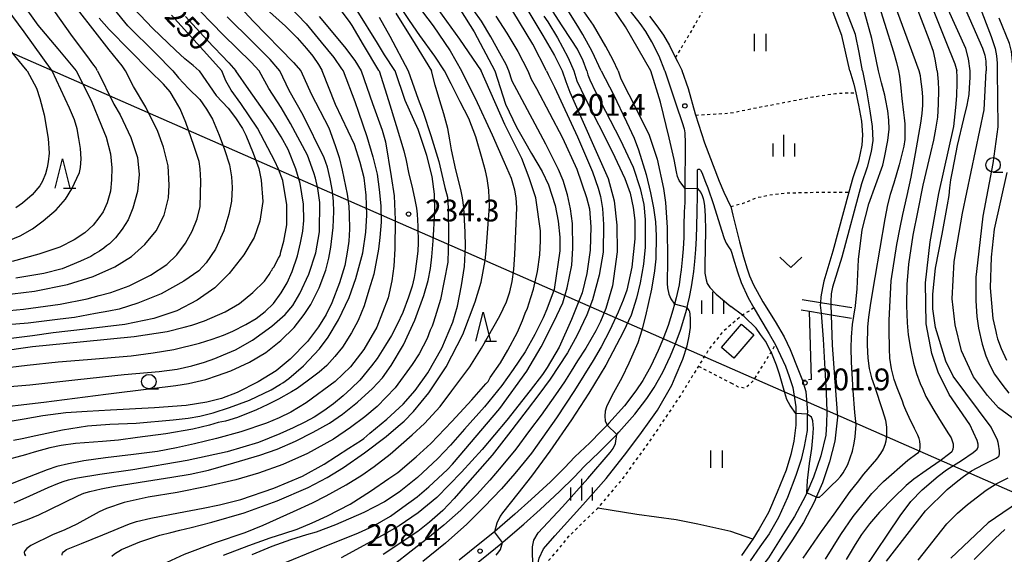
# Model space of a CAD drawing. Extents: x -16000 to -14000, y 81000 to 82500.
# Drawn here: x -14343 to -14174, y 81290 to 81382 of the extents above; entities that cross this region are included whole.
import ezdxf
from ezdxf.enums import TextEntityAlignment as Align

# ---------------------------------------------------------------- set-up
doc = ezdxf.new("R2010")
doc.units = 0
doc.linetypes.add('630100', pattern=[1, 0.5, -0.5])
for name, color, linetype in [('2101000', 7, 'Continuous'), ('3001000', 4, 'Continuous'), ('4265000', 1, '426500'), ('5101000', 4, 'Continuous'), ('5227110', 4, 'Continuous'), ('5227120', 4, 'Continuous'), ('6110000', 1, '611000'), ('6301000', 3, '630100'), ('6302000', 3, 'Continuous'), ('6311000', 3, 'Continuous'), ('6313000', 3, 'Continuous'), ('6331000', 3, 'Continuous'), ('6332000', 3, 'Continuous'), ('6334000', 3, 'Continuous'), ('7101000', 2, 'Continuous'), ('7102000', 6, 'Continuous'), ('7102001', 8, 'Continuous'), ('7312000', 1, 'Continuous')]:
    doc.layers.add(name, color=color, linetype=linetype)
doc.styles.add('PlotAnnotation', font='MS Gothic.ttf')
doc.linetypes.add('426500', pattern='A,5,[7,dmdr.shx,S=0.05,R=0,X=0,Y=0],5', length=10)
doc.linetypes.add('611000', pattern='A,1,[3,dmdr.shx,S=0.2,R=0,X=0,Y=0],1', length=2)

# ---------------------------------------------------------------- blocks, each defined once
blk = doc.blocks.new('631100')
at = {"layer": '6311000'}
for points in [[(-0.4, 0.6), (-0.4, -0.6)], [(0.4, 0.6), (0.4, -0.6)]]:
    blk.add_lwpolyline(points, dxfattribs=at)
blk = doc.blocks.new('631300')
at = {"layer": '6313000'}
blk.add_lwpolyline([(0.75, 0.35), (0, -0.35), (-0.75, 0.35)], dxfattribs=at)
blk = doc.blocks.new('633100')
at = {"layer": '6331000'}
blk.add_lwpolyline([(0, -0.5), (0.67, -0.5)], dxfattribs=at)
blk.add_circle((0, 0), 0.5, dxfattribs=at)
blk = doc.blocks.new('633200')
at = {"layer": '6332000'}
for points in [[(-0.5, -1), (0, 1), (0.5, -1)], [(0.08, -1), (0.92, -1)]]:
    blk.add_lwpolyline(points, dxfattribs=at)
blk = doc.blocks.new('633400')
at = {"layer": '6334000'}
for points in [[(0, -0.75), (0, 0.75)], [(-0.75, -0.75), (-0.75, 0.15)], [(0.75, -0.75), (0.75, 0.15)]]:
    blk.add_lwpolyline(points, dxfattribs=at)
blk = doc.blocks.new('731200')
at = {"layer": '7312000'}
blk.add_circle((0, 0), 0.15, dxfattribs=at)

msp = doc.modelspace()

# ---------------------------------------------------------------- linework, layer by layer
at = {"layer": '2101000', "flags": 128}
for points in [[(-14232.03, 81373.01), (-14232.03, 81373.03), (-14232.99, 81375.58), (-14234.23, 81378.05), (-14235.26, 81379.79), (-14236.24, 81381.19), (-14247.35, 81395.4)], [(-14234.67, 81382.43), (-14233.36, 81380.77), (-14232.25, 81379.15), (-14231.21, 81377.4), (-14230.16, 81375.29), (-14229.77, 81374.52), (-14229, 81373.01)], [(-14232.03, 81373.01), (-14230.03, 81367.18), (-14229, 81364.11), (-14228.67, 81363.03), (-14228.55, 81362.35), (-14228.52, 81360.57), (-14228.51, 81357.79), (-14228.56, 81355.42), (-14228.56, 81353.16), (-14228.56, 81352.84), (-14228.58, 81350.34), (-14228.67, 81348.76), (-14228.71, 81346.38), (-14228.76, 81344.3), (-14228.84, 81342.38), (-14229.03, 81340.45), (-14229.22, 81338.78), (-14229.39, 81337.63), (-14229.56, 81336.2), (-14230.03, 81333.93), (-14230.33, 81332.82), (-14230.61, 81331.8), (-14231.46, 81329.14), (-14232.37, 81326.76), (-14233.15, 81324.86), (-14234.4, 81322.17), (-14235.8, 81319.69), (-14237, 81317.93), (-14238.92, 81315.35), (-14241.62, 81312.34), (-14241.93, 81312.02), (-14242.96, 81310.95), (-14244.91, 81308.98), (-14247.48, 81306.55), (-14249.27, 81304.63), (-14251.7, 81302.25), (-14255.02, 81299.19), (-14257.81, 81296.66), (-14261.27, 81293.7), (-14261.33, 81293.65), (-14263.82, 81291.64), (-14267.37, 81288.75)], [(-14220.66, 81349.68), (-14221.8, 81352.09), (-14222.6, 81353.98), (-14225.12, 81360.56), (-14226.69, 81365.41), (-14226.75, 81365.58), (-14227.95, 81369.94), (-14229, 81373.01)], [(-14265.89, 81286.99), (-14262.37, 81289.85), (-14259.95, 81291.8), (-14259.8, 81291.93), (-14256.29, 81294.94), (-14253.47, 81297.5), (-14250.12, 81300.58), (-14247.62, 81303.02), (-14245.84, 81304.93), (-14243.3, 81307.33), (-14241.31, 81309.35), (-14240.28, 81310.42), (-14239.93, 81310.77), (-14237.14, 81313.9), (-14235.12, 81316.6), (-14233.85, 81318.47), (-14232.35, 81321.12), (-14231.04, 81323.94), (-14230.23, 81325.92), (-14229.29, 81328.38), (-14228.39, 81331.41), (-14228.18, 81332.27), (-14228.04, 81332.84), (-14227.77, 81334.06), (-14227.39, 81335.84), (-14227.21, 81337.34), (-14227.04, 81338.48), (-14226.84, 81340.21), (-14226.65, 81342.23), (-14226.56, 81344.23), (-14226.51, 81346.33), (-14226.47, 81348.68), (-14226.37, 81351.66), (-14226.38, 81352.78), (-14226.39, 81355.64), (-14226.38, 81355.95), (-14226.33, 81356.08), (-14226.21, 81356.12), (-14226.06, 81356.09), (-14225.88, 81355.93), (-14225.66, 81355.51), (-14225.01, 81353.84), (-14224.63, 81352.88), (-14223.64, 81349.99), (-14222.26, 81345.56), (-14221.79, 81344.13), (-14221.45, 81343.35), (-14220.93, 81342.52), (-14220.66, 81342.16)], [(-14220.66, 81349.68), (-14220.33, 81348.18), (-14219.16, 81343.55), (-14218.45, 81340.98), (-14217.83, 81338.93), (-14217.44, 81337.7), (-14216.76, 81336.17), (-14215.15, 81333.25), (-14213, 81329.87), (-14211.48, 81327.22), (-14210.46, 81325.03), (-14209.03, 81321.41), (-14208.3, 81319.69), (-14207.76, 81317.82), (-14207.48, 81314.22), (-14207.49, 81313.87), (-14207.53, 81311.06), (-14208.03, 81308.33), (-14208.54, 81306.07), (-14209.44, 81303.31), (-14210.89, 81299.56), (-14212.46, 81296.07), (-14214.05, 81293.28), (-14215.65, 81291.02), (-14217.33, 81288.66)], [(-14220.66, 81342.16), (-14220.49, 81341.64), (-14220.24, 81340.83), (-14219.5, 81338.42), (-14218.85, 81336.6), (-14217.66, 81333.94), (-14216.68, 81332.21), (-14215.67, 81330.44), (-14214.07, 81327.73), (-14212.95, 81325.85), (-14211.25, 81322.17), (-14210.62, 81320.4), (-14209.99, 81318.5), (-14209.45, 81315.13), (-14209.44, 81313.99), (-14209.44, 81312), (-14209.82, 81309.23), (-14210.34, 81306.97), (-14211.12, 81304.24), (-14212.68, 81300.45), (-14214.16, 81296.94), (-14215.75, 81294.15), (-14216.89, 81292.37), (-14217.27, 81291.79), (-14218.8, 81289.57)]]:
    msp.add_lwpolyline(points, dxfattribs=at)
at = {"layer": '3001000', "flags": 128}
msp.add_lwpolyline([(-14218.84, 81329.38), (-14216.71, 81327.57), (-14220.12, 81323.56), (-14222.25, 81325.37), (-14218.84, 81329.38)], close=True, dxfattribs=at)
at = {"layer": '4265000', "flags": 128}
msp.add_lwpolyline([(-15126.83, 82500), (-15064.89, 82255.95), (-14794.84, 81894.39), (-14587.03, 81622.05), (-14422.21, 81410.37), (-14000, 81224.9)], dxfattribs=at)
at = {"layer": '5101000', "flags": 128}
for points in [[(-14198, 81373.01), (-14198.56, 81376.17), (-14199.18, 81379.3), (-14201.5, 81385.28), (-14202.68, 81388.34), (-14208.84, 81402.84), (-14212.22, 81410.25), (-14215.63, 81416.6), (-14217.84, 81420.55), (-14220.66, 81425.54)], [(-14200.19, 81373.01), (-14200.87, 81376.05), (-14201.55, 81379.13), (-14203.57, 81384.48), (-14204.71, 81387.52), (-14210.84, 81401.95), (-14213.57, 81407.94), (-14214.17, 81409.25), (-14217.83, 81415.58), (-14220.08, 81419.23), (-14220.66, 81420.17)], [(-14200.19, 81373.01), (-14199.51, 81370.72), (-14199.16, 81369.25), (-14198.67, 81367.14), (-14198.19, 81364.34), (-14197.98, 81361.99), (-14198.13, 81360.22), (-14198.69, 81357.48), (-14199.66, 81354.61), (-14200.32, 81352.15), (-14203.08, 81341.97), (-14204.64, 81336.78), (-14204.9, 81335.64), (-14205.19, 81334.1), (-14205.23, 81333.09)], [(-14198, 81373.01), (-14197.31, 81369.58), (-14196.73, 81366.14), (-14196.31, 81363.46), (-14196.23, 81361.02), (-14196.48, 81359.14), (-14197.17, 81356.45), (-14198.14, 81353.59), (-14201.56, 81340.94), (-14203.13, 81335.76), (-14203.38, 81334.62), (-14203.46, 81333.25), (-14203.45, 81332.8)], [(-14205.23, 81333.09), (-14205.25, 81332.68), (-14205.13, 81331.31)], [(-14205.13, 81331.31), (-14204.74, 81326.82), (-14204.24, 81317.49), (-14204.11, 81314.39), (-14204.16, 81312.21), (-14204.28, 81310.29), (-14205.17, 81306.72), (-14206.41, 81303.07), (-14207.57, 81300.37), (-14207.79, 81299.85), (-14209.69, 81296.25), (-14211.56, 81293.26), (-14214.17, 81289.16), (-14215.83, 81287), (-14216.49, 81286.32), (-14217.1, 81285.62), (-14217.67, 81284.91), (-14218.16, 81284.08), (-14220.24, 81278.81), (-14220.66, 81277.77)], [(-14203.45, 81332.8), (-14203.39, 81331.02)], [(-14203.39, 81331.02), (-14203.22, 81325.8), (-14202.53, 81316.44), (-14202.32, 81313.36), (-14202.55, 81311.31), (-14202.76, 81309.27), (-14203.65, 81305.7), (-14204.89, 81302.05), (-14205.95, 81299.58), (-14206.27, 81298.83), (-14208.17, 81295.22), (-14210.04, 81292.24), (-14212.74, 81288.21), (-14214.31, 81285.98), (-14214.97, 81285.3), (-14215.71, 81284.66), (-14216.22, 81283.99), (-14216.7, 81283.16), (-14218.79, 81277.9), (-14219.53, 81276.06), (-14220.66, 81274.32)]]:
    msp.add_lwpolyline(points, dxfattribs=at)
at = {"layer": '5227110', "flags": 128}
msp.add_lwpolyline([(-14208.53, 81331.88), (-14207.11, 81331.64), (-14205.13, 81331.31), (-14203.39, 81331.02), (-14199.89, 81330.44)], dxfattribs=at)
at = {"layer": '5227120', "flags": 128}
msp.add_lwpolyline([(-14199.81, 81332.21), (-14203.45, 81332.8), (-14205.23, 81333.09), (-14208.35, 81333.59)], dxfattribs=at)
at = {"layer": '6110000', "flags": 128}
msp.add_lwpolyline([(-14206.79, 81319.88), (-14207.11, 81331.64)], dxfattribs=at)
at = {"layer": '6301000', "flags": 128}
for points in [[(-14230.16, 81375.29), (-14227.43, 81379.89), (-14220.66, 81391.85)], [(-14220.66, 81365.77), (-14216.76, 81366.58), (-14211.12, 81367.66), (-14206.56, 81368.54), (-14202.63, 81369.15), (-14200.81, 81369.23), (-14199.16, 81369.25)], [(-14226.69, 81365.41), (-14220.66, 81365.77)], [(-14220.66, 81349.68), (-14218.62, 81350.21), (-14216.08, 81351.21), (-14214.1, 81351.63), (-14210.87, 81352.01), (-14206.12, 81352.12), (-14201.9, 81352.12), (-14200.32, 81352.15)], [(-14216.68, 81332.21), (-14218.62, 81330.92), (-14218.89, 81330.74), (-14220.66, 81329.29)], [(-14220.66, 81329.29), (-14222.18, 81327.92), (-14224.4, 81325.13), (-14226.21, 81322.18), (-14229.3, 81317.15), (-14234.3, 81309.74), (-14239.28, 81302.79), (-14243.56, 81297.72), (-14246.29, 81295.06), (-14248.67, 81292.68), (-14253.37, 81287.03)], [(-14220.66, 81319.27), (-14219.41, 81318.62), (-14218.14, 81318.43), (-14216.66, 81319.79), (-14213.71, 81324.61), (-14212.95, 81325.85)], [(-14226.21, 81322.18), (-14220.66, 81319.27)], [(-14206.79, 81319.88), (-14208.3, 81319.69)]]:
    msp.add_lwpolyline(points, dxfattribs=at)
at = {"layer": '6302000', "flags": 128}
for points in [[(-14220.66, 81293.69), (-14226.34, 81294.95), (-14230.08, 81295.67), (-14236.82, 81296.64), (-14243.56, 81297.72)], [(-14216.89, 81292.37), (-14220.66, 81293.69)]]:
    msp.add_lwpolyline(points, dxfattribs=at)
at = {"layer": '7101000', "flags": 128}
for points in [[(-14220.66, 81464.51), (-14218.36, 81461.79), (-14216.03, 81458.24), (-14214.54, 81454.89), (-14210.16, 81443.13), (-14205.67, 81433.02), (-14194.58, 81409.72), (-14191.22, 81402.7), (-14190.49, 81400.36), (-14188.93, 81393.11), (-14186.66, 81385.62), (-14183.64, 81378.06), (-14182.08, 81374.25), (-14181.79, 81373.01)], [(-14329.65, 81373.01), (-14329.97, 81373.64), (-14330.26, 81374.03), (-14331.47, 81375.7), (-14333.92, 81378.92), (-14337.12, 81383.47)], [(-14308.22, 81373.01), (-14311.41, 81376.55), (-14316.88, 81382.64)], [(-14300.52, 81383.67), (-14297.27, 81380.71), (-14295.28, 81378.71), (-14293.64, 81376.9), (-14292.59, 81375.54), (-14291.59, 81374.11), (-14291.02, 81373.16), (-14290.94, 81373.01)], [(-14281.14, 81382.28), (-14279.35, 81379.01), (-14276.17, 81373.01)], [(-14267.18, 81383.48), (-14264.79, 81379.73), (-14261.25, 81373.01)], [(-14252.82, 81382.47), (-14252.14, 81381.47), (-14250.49, 81378.72), (-14249.59, 81377.12), (-14248.62, 81375.29), (-14247.66, 81373.01)], [(-14346.84, 81324.67), (-14340.83, 81325.54), (-14332.04, 81326.42), (-14323.34, 81327.26), (-14317.65, 81328.15), (-14314.71, 81328.86), (-14313.38, 81329.2), (-14311.24, 81329.99), (-14307.68, 81331.55), (-14305.19, 81332.96), (-14302.87, 81334.87), (-14300.91, 81336.83), (-14300.08, 81337.94), (-14299.87, 81338.38), (-14299.73, 81338.56), (-14299.6, 81338.73), (-14299.5, 81338.96), (-14299.22, 81339.28), (-14298.86, 81340), (-14298.5, 81340.77), (-14298.22, 81341.23), (-14298.06, 81341.88), (-14297.58, 81343.68), (-14297.06, 81346.51), (-14297.06, 81349.93), (-14297.73, 81354.15), (-14298.47, 81356.08), (-14299.1, 81357.49), (-14302.12, 81363.13), (-14304.97, 81367.38), (-14306.64, 81369.73), (-14307.52, 81371.32), (-14308.22, 81373.01)], [(-14344.07, 81309.42), (-14342.6, 81309.68), (-14340.22, 81310.21), (-14335.63, 81311.21), (-14331.34, 81311.9), (-14327.51, 81312.15), (-14322.95, 81312.34), (-14316.63, 81312.91), (-14314.04, 81313.21), (-14312.02, 81313.56), (-14309.7, 81314.14), (-14306.92, 81315.04), (-14303.49, 81316.29), (-14299.75, 81318.09), (-14298.14, 81319.05), (-14297.76, 81319.3), (-14296.71, 81320.01), (-14294.16, 81322.23), (-14291.41, 81325.17), (-14289.96, 81327.18), (-14288.18, 81330.14), (-14286.32, 81333.98), (-14285.15, 81337.26), (-14283.99, 81341.69), (-14283.46, 81345.27), (-14283.31, 81348.2), (-14283.38, 81351.63), (-14283.74, 81354.63), (-14284.41, 81357.26), (-14285.39, 81360.33), (-14288.68, 81367.25), (-14290.94, 81373.01)], [(-14329.65, 81373.01), (-14326.79, 81367.29), (-14325.74, 81365.45), (-14323.87, 81361.53), (-14322.77, 81358.1), (-14322.45, 81355.18), (-14322.76, 81352.22), (-14323.52, 81349.36), (-14324.37, 81347.35), (-14325.36, 81345.74), (-14326.52, 81344.27), (-14327.58, 81343.22), (-14328.09, 81342.87), (-14328.56, 81342.51), (-14329.29, 81341.97), (-14330.08, 81341.5), (-14330.79, 81341.05), (-14332.53, 81340.27), (-14334.31, 81339.5), (-14335.71, 81338.93), (-14338.88, 81338.12), (-14343.7, 81337.31)], [(-14276.17, 81373.01), (-14274.43, 81368.15), (-14273.59, 81365.94), (-14272.26, 81361.87), (-14270.91, 81357.43), (-14269.85, 81352.95), (-14269.41, 81351.25), (-14269.26, 81349.35), (-14269.21, 81344.46), (-14269.36, 81340.05), (-14270.6, 81333.66), (-14271.54, 81330.67), (-14271.84, 81329.55), (-14272.05, 81329.05), (-14272.36, 81328.37), (-14272.92, 81326.95), (-14274.3, 81324.28), (-14275.49, 81322.43), (-14278.39, 81318.44), (-14281.49, 81315.2), (-14283.62, 81313.41), (-14286.08, 81311.57), (-14289.03, 81309.6), (-14293.47, 81307.14), (-14297.76, 81305.2), (-14301.94, 81303.75), (-14305.85, 81302.58), (-14310.79, 81301.42), (-14315.94, 81300.42), (-14320.92, 81299.59), (-14325.06, 81298.7), (-14328.08, 81297.67), (-14329.34, 81297.08), (-14333.19, 81294.97), (-14335.27, 81293.97), (-14337.39, 81293.11), (-14341.1, 81291.27), (-14341.79, 81290.73), (-14342.13, 81290.34), (-14342.22, 81290.08), (-14342.18, 81289.76), (-14342.01, 81289.47)], [(-14261.25, 81373.01), (-14259.42, 81367.3), (-14257.51, 81363.35), (-14256.16, 81360.89), (-14254.95, 81358.8), (-14253.09, 81355.67), (-14252.02, 81353.41), (-14250.86, 81349.86), (-14250.34, 81347.11), (-14250.06, 81344.36), (-14250.07, 81342.02), (-14251.07, 81335.34), (-14252.32, 81331.99), (-14252.96, 81330.5), (-14254.36, 81327.59), (-14256.06, 81324.64), (-14258.09, 81321.58), (-14260.08, 81318.81), (-14263.06, 81315.17), (-14266.48, 81311.3), (-14268.86, 81308.56), (-14271.05, 81306.24), (-14274.58, 81302.99), (-14277.71, 81300.46), (-14280.24, 81298.78), (-14283.82, 81296.97), (-14288.66, 81294.83), (-14291.98, 81293.58), (-14293.64, 81293.13), (-14296.43, 81292.25), (-14299.63, 81291.08), (-14303.08, 81289.67)], [(-14247.66, 81373.01), (-14247.12, 81371.3), (-14245.72, 81368.34), (-14241.09, 81359.12), (-14238.89, 81354.51), (-14237.99, 81351.98), (-14237.44, 81349.49), (-14237.16, 81347.27), (-14237.16, 81344.09), (-14237.69, 81339.19), (-14238.57, 81335.27), (-14239.2, 81333.51), (-14240.02, 81331.48), (-14241.48, 81328.35), (-14242.95, 81325.52), (-14244.31, 81323.14), (-14247.57, 81317.97), (-14250.62, 81313.26), (-14253.95, 81308.53), (-14254.96, 81307.15), (-14256.22, 81305.62), (-14257.84, 81303.7), (-14260.11, 81301.01), (-14263.1, 81297.91), (-14266.06, 81294.93), (-14269.77, 81291.69), (-14273.65, 81288.5)], [(-14197.78, 81287.09), (-14191.54, 81296.37), (-14189.69, 81298.87), (-14187.75, 81300.85), (-14184.96, 81303.23), (-14183.54, 81304.32), (-14180.97, 81305.94), (-14178.93, 81307.29), (-14178.26, 81307.88), (-14178.07, 81308.26), (-14178.07, 81308.72), (-14178.24, 81309.37), (-14179.55, 81312.13), (-14183.06, 81317.26), (-14184.97, 81321.11), (-14186.08, 81324.32), (-14187.03, 81329.45), (-14187.17, 81336.5), (-14186.36, 81343.55), (-14184.85, 81351.93), (-14182.3, 81363.45), (-14181.91, 81366.74), (-14181.74, 81368.75), (-14181.69, 81371), (-14181.72, 81372.02), (-14181.79, 81373.01)]]:
    msp.add_lwpolyline(points, dxfattribs=at)
at = {"layer": '7102000', "flags": 128}
for points in [[(-14220.66, 81477.42), (-14214.8, 81472.31), (-14211.53, 81468.76), (-14210.28, 81466.63), (-14207.45, 81460.44), (-14203.6, 81453.71), (-14200.76, 81448.28), (-14198.54, 81441.73), (-14195.67, 81433.3), (-14192.5, 81425.41), (-14190.12, 81419.63), (-14187.23, 81414.24), (-14185.46, 81410.57), (-14183.92, 81406.35), (-14183.07, 81402.47), (-14181.97, 81396.31), (-14180.21, 81390.36), (-14175.84, 81378.93), (-14175.17, 81376.89), (-14174.92, 81375.62), (-14174.84, 81374.35), (-14174.82, 81373.01)], [(-14220.66, 81471.65), (-14219.5, 81470.69), (-14217.08, 81467.84), (-14215.02, 81464.75), (-14210.72, 81457.03), (-14206.03, 81447.71), (-14199.16, 81432.41), (-14196.67, 81426.45), (-14193.83, 81419.89), (-14191.41, 81415.21), (-14187.7, 81407.31), (-14186.61, 81404.26), (-14183.95, 81392.88), (-14182.57, 81388.9), (-14177.32, 81376.93), (-14176.93, 81375.71), (-14176.79, 81374.7), (-14176.72, 81373.01)], [(-14179.48, 81373.01), (-14179.77, 81375.08), (-14180.24, 81376.9), (-14183.25, 81383.61), (-14185.23, 81389.2), (-14187.6, 81397.88), (-14188.23, 81401.03), (-14189.59, 81404.74), (-14198.79, 81424.2), (-14205.52, 81439.18), (-14213.2, 81456.81), (-14215.85, 81461.85), (-14218.62, 81466.08), (-14220.66, 81468.47)], [(-14185.17, 81373.01), (-14185.49, 81375.06), (-14185.78, 81376.34), (-14186.51, 81378.45), (-14189.14, 81385.37), (-14191.31, 81393.37), (-14192.09, 81397.76), (-14192.7, 81400.69), (-14193.61, 81402.8), (-14196.62, 81408.54), (-14197.12, 81409.68), (-14207.19, 81428.82), (-14211.75, 81438.41), (-14217.22, 81451.29), (-14218.63, 81454.37), (-14220.66, 81457.17)], [(-14188.24, 81373.01), (-14189.89, 81377.55), (-14192.72, 81385.23), (-14195.33, 81394.66), (-14196.49, 81400.08), (-14198.51, 81405.52), (-14207.79, 81422.78), (-14212.81, 81433.47), (-14219.82, 81449.88), (-14220.59, 81451.5), (-14220.66, 81451.63)], [(-14220.66, 81443.14), (-14217.25, 81435.83), (-14210.57, 81421.26), (-14205.75, 81411.68), (-14200.96, 81403.07), (-14199.66, 81399.87), (-14197.33, 81391.16), (-14192.67, 81376.31), (-14192.15, 81374.46), (-14191.78, 81373.01)], [(-14195.25, 81373.01), (-14196.38, 81378.61), (-14198.79, 81387.37), (-14201.7, 81396.25), (-14203.65, 81401.93), (-14206.18, 81407.81), (-14215.98, 81427.89), (-14219.53, 81435.78), (-14220.08, 81436.6), (-14220.66, 81437.56)], [(-14311.51, 81390.99), (-14302.84, 81381.61), (-14295.92, 81374.49), (-14294.63, 81373.01)], [(-14299.78, 81387.52), (-14293.73, 81381.11), (-14291.13, 81377.96), (-14288.97, 81375.33), (-14287.62, 81373.4), (-14287.35, 81373.01)], [(-14316.64, 81373.01), (-14319.65, 81376.1), (-14324.41, 81380.77), (-14328.47, 81385.82)], [(-14342.95, 81385.16), (-14339.88, 81380.9), (-14336.46, 81376.83), (-14333.28, 81373.01)], [(-14324.8, 81373.01), (-14325.04, 81373.38), (-14325.41, 81373.87), (-14327.61, 81376.67), (-14330.82, 81380.81), (-14333.69, 81384.46)], [(-14312.16, 81373.01), (-14313.15, 81373.97), (-14314.58, 81375.11), (-14316.2, 81376.57), (-14320.1, 81380.32), (-14323.41, 81383.8)], [(-14313.89, 81385.37), (-14308.03, 81379.21), (-14303.19, 81374.55), (-14301.8, 81373.01)], [(-14269.89, 81373.01), (-14271.59, 81375.54), (-14274.18, 81379.09), (-14275.93, 81381.69), (-14277.87, 81384.65)], [(-14274.62, 81384.39), (-14271.89, 81380.76), (-14268.95, 81376.5), (-14267.01, 81373.01)], [(-14256.12, 81384.28), (-14253.01, 81379.09), (-14250.98, 81375.65), (-14249.67, 81373.01)], [(-14245.41, 81373.01), (-14246.05, 81374.73), (-14247.05, 81376.76), (-14248.11, 81378.43), (-14249.66, 81380.78), (-14252.38, 81384.96)], [(-14234.42, 81373.01), (-14238.78, 81380.64), (-14240.96, 81383.82)], [(-14341.74, 81373.01), (-14346.54, 81378.86), (-14349.72, 81383.2)], [(-14337.44, 81373.01), (-14342.27, 81379.74), (-14345.16, 81383.71)], [(-14329.36, 81382.13), (-14327.61, 81380.15), (-14320.65, 81373.01)], [(-14314.48, 81382.4), (-14310.74, 81378.31), (-14307.01, 81374.43), (-14305.8, 81373.01)], [(-14298.25, 81373.01), (-14299.91, 81374.98), (-14302.97, 81378.01), (-14307.29, 81382.36)], [(-14291.47, 81382.38), (-14287.14, 81377.16), (-14285.34, 81374.81), (-14284.23, 81373.01)], [(-14281.14, 81373.01), (-14281.2, 81373.1), (-14283.83, 81377.49), (-14285.82, 81380.84), (-14286.24, 81381.51), (-14287.55, 81383.21)], [(-14278.42, 81373.01), (-14278.47, 81373.07), (-14280.25, 81375.76), (-14281.45, 81377.78), (-14284.97, 81383.43)], [(-14278.27, 81382.94), (-14274.97, 81377.63), (-14272.14, 81373.01)], [(-14271.04, 81383.67), (-14267.34, 81378.48), (-14263.63, 81373.01)], [(-14258.86, 81373.01), (-14259.29, 81374.11), (-14260.38, 81376.06), (-14261.94, 81378.91), (-14263.57, 81381.58), (-14264.85, 81383.45)], [(-14261.09, 81382.43), (-14259.17, 81379.53), (-14257.29, 81376.37), (-14255.57, 81373.01)], [(-14252.38, 81373.01), (-14254.72, 81377.62), (-14258.16, 81383.33)], [(-14242.97, 81373.01), (-14244.52, 81376.34), (-14246.11, 81379.27), (-14246.78, 81380.42), (-14248.68, 81383.49)], [(-14240.04, 81373.01), (-14240.87, 81374.86), (-14242.14, 81377.23), (-14244.3, 81380.87), (-14245.86, 81383.22)], [(-14171.99, 81373.01), (-14172.38, 81376.39), (-14172.7, 81377.74), (-14174.5, 81382.09)], [(-14351.32, 81321.17), (-14341.73, 81322.36), (-14336.42, 81322.91), (-14331.33, 81323.31), (-14323.83, 81323.93), (-14320.03, 81324.45), (-14316.48, 81325.06), (-14312.06, 81326.14), (-14309.87, 81326.79), (-14307.96, 81327.51), (-14306.33, 81328.2), (-14304.09, 81329.34), (-14302.32, 81330.39), (-14300.76, 81331.59), (-14299.37, 81332.96), (-14298.02, 81334.81), (-14296.99, 81336.51), (-14296.13, 81338.48), (-14295.21, 81341.14), (-14294.67, 81343.4), (-14294.29, 81345.44), (-14294.15, 81347.28), (-14294.16, 81350.09), (-14294.75, 81353.65), (-14295.51, 81356.15), (-14296.83, 81359.5), (-14298.01, 81361.68), (-14299.48, 81363.98), (-14303.61, 81369.83), (-14305.8, 81373.01)], [(-14348.72, 81314.83), (-14338.87, 81315.95), (-14328.18, 81317.32), (-14320.32, 81318.34), (-14316.14, 81318.86), (-14313.98, 81319.18), (-14310.98, 81319.89), (-14308.97, 81320.54), (-14306.66, 81321.38), (-14303.45, 81322.84), (-14300.67, 81324.54), (-14298.1, 81326.56), (-14295.79, 81328.84), (-14294.07, 81331.06), (-14292.92, 81332.8), (-14291.48, 81335.68), (-14290.33, 81338.69), (-14289.8, 81340.79), (-14289.46, 81342.65), (-14289.07, 81346.06), (-14288.98, 81348.8), (-14289.03, 81350.53), (-14289.2, 81352.33), (-14289.57, 81354.44), (-14290.05, 81356.44), (-14290.62, 81358.05), (-14294.22, 81365.39), (-14296.63, 81369.65), (-14298.25, 81373.01)], [(-14348.27, 81318.37), (-14341.27, 81318.95), (-14333.01, 81319.85), (-14325.05, 81320.71), (-14319.04, 81321.27), (-14315.94, 81321.64), (-14313.37, 81322.24), (-14311.19, 81322.86), (-14309.46, 81323.49), (-14307.96, 81324.11), (-14305.9, 81324.96), (-14302.94, 81326.65), (-14299.64, 81329.06), (-14297.33, 81331.08), (-14296.04, 81332.61), (-14294.79, 81334.67), (-14293.24, 81337.99), (-14292.04, 81341.68), (-14291.42, 81345.29), (-14291.39, 81350.38), (-14291.71, 81352.74), (-14292.12, 81354.57), (-14292.4, 81355.46), (-14293.52, 81358.53), (-14296.41, 81363.97), (-14298.01, 81366.74), (-14300.16, 81369.99), (-14301.8, 81373.01)], [(-14348.07, 81334.19), (-14340.45, 81335.08), (-14334.77, 81336.21), (-14330.39, 81337.6), (-14326.67, 81339.27), (-14323.8, 81341.08), (-14321.47, 81343.11), (-14319.54, 81345.46), (-14318.14, 81348.17), (-14317.41, 81351.17), (-14317.29, 81353.36), (-14317.49, 81356.66), (-14318.26, 81359.91), (-14319.23, 81362.58), (-14321.33, 81366.76), (-14323.44, 81370.32), (-14324.8, 81373.01)], [(-14316.64, 81373.01), (-14315.71, 81371.81), (-14313.94, 81370.01), (-14312.04, 81368.07), (-14310.87, 81366.45), (-14309.85, 81364.69), (-14308.68, 81361.93), (-14307.8, 81359.47), (-14306.93, 81356.85), (-14306.55, 81354.77), (-14306.45, 81352.92), (-14306.58, 81350.61), (-14307.01, 81348.34), (-14307.86, 81345.49), (-14309.32, 81342.34), (-14310.91, 81339.96), (-14312.2, 81338.6), (-14314.77, 81336.78), (-14318.65, 81334.64), (-14322.66, 81332.99), (-14325.89, 81331.98), (-14327.68, 81331.65), (-14329.97, 81331.21), (-14333.59, 81330.52), (-14336.07, 81330.23), (-14341.56, 81329.59), (-14348, 81329.04)], [(-14284.23, 81373.01), (-14282.32, 81367.43), (-14280.62, 81362.79), (-14280.08, 81360.78), (-14279.1, 81354.84), (-14278.59, 81351.53), (-14278.42, 81347.36), (-14278.45, 81342.36), (-14278.61, 81339.4), (-14278.98, 81336.86), (-14279.6, 81333.93), (-14281.59, 81328.9), (-14283.78, 81325.03), (-14286.07, 81322.04), (-14288.74, 81319.51), (-14293.72, 81315.84), (-14296.36, 81314.26), (-14298.37, 81313.27), (-14300.57, 81312.36), (-14304.97, 81310.88), (-14309.13, 81309.69), (-14312.92, 81308.76), (-14316.04, 81308.07), (-14319.32, 81307.47), (-14323.43, 81306.97), (-14328.23, 81306.4), (-14332, 81305.84), (-14334.6, 81305.36), (-14336.62, 81304.88), (-14338.27, 81304.32), (-14342.42, 81302.7), (-14346.92, 81300.93)], [(-14312.16, 81373.01), (-14309.18, 81368.78), (-14307.14, 81366.6), (-14305.88, 81364.92), (-14304.69, 81363.11), (-14304.11, 81361.95), (-14302.84, 81358.86), (-14301.84, 81356.2), (-14301.45, 81354.22), (-14301.19, 81350.52), (-14301.68, 81347.15), (-14302.67, 81344.31), (-14304.47, 81341.33), (-14306.97, 81338.15), (-14309.46, 81335.66), (-14312.45, 81333.52), (-14315.99, 81331.69), (-14319.94, 81330.36), (-14324.91, 81329.34), (-14331.7, 81328.52), (-14337.28, 81327.93), (-14340.81, 81327.4), (-14346.81, 81326.63)], [(-14294.63, 81373.01), (-14292.86, 81369.07), (-14289.83, 81363.23), (-14288.71, 81360.16), (-14288.07, 81358.13), (-14287.5, 81355.91), (-14286.67, 81351.8), (-14286.38, 81349.72), (-14286.3, 81348.27), (-14286.25, 81345.76), (-14286.38, 81343.71), (-14286.61, 81342.14), (-14287.09, 81339.49), (-14287.96, 81336.54), (-14289.33, 81333.08), (-14290.29, 81331.06), (-14291.6, 81328.92), (-14293.51, 81326.43), (-14296.47, 81323.34), (-14298.89, 81321.35), (-14301.98, 81319.46), (-14305.62, 81317.65), (-14308.29, 81316.62), (-14310.8, 81315.97), (-14314.35, 81315.41), (-14319.79, 81314.96), (-14327.38, 81314.57), (-14331.4, 81314.33), (-14335.08, 81314.12), (-14339.06, 81313.6), (-14342.24, 81313.05), (-14346.04, 81312.43)], [(-14345.95, 81331.65), (-14342.35, 81331.96), (-14336.05, 81332.86), (-14331.43, 81333.76), (-14329.32, 81334.31), (-14327.33, 81334.84), (-14324.19, 81336), (-14320.53, 81337.81), (-14317.67, 81339.67), (-14315.98, 81341.34), (-14314.51, 81343.33), (-14313.33, 81345.42), (-14312.5, 81347.52), (-14311.95, 81349.64), (-14311.84, 81354.11), (-14311.96, 81356.16), (-14312.16, 81357.4), (-14313.03, 81360.19), (-14314.43, 81364.14), (-14315.42, 81366.46), (-14316.23, 81367.86), (-14317.15, 81369.39), (-14318.25, 81370.75), (-14320.65, 81373.01)], [(-14287.35, 81373.01), (-14285.36, 81367.77), (-14284.71, 81365.93), (-14283.27, 81361.73), (-14282.23, 81358.24), (-14281.5, 81355.22), (-14281.14, 81352.6), (-14280.87, 81349.76), (-14280.83, 81346.97), (-14281.02, 81344.34), (-14281.26, 81342.34), (-14282.1, 81338.01), (-14282.91, 81335.25), (-14283.75, 81332.55), (-14284.8, 81330.03), (-14285.92, 81327.88), (-14287.49, 81325.46), (-14288.79, 81323.84), (-14290.18, 81322.28), (-14291.5, 81321.12), (-14293.55, 81319.57), (-14295.27, 81318.31), (-14296.22, 81317.74), (-14298.48, 81316.49), (-14300.34, 81315.55), (-14302.24, 81314.64), (-14305.51, 81313.31), (-14307.59, 81312.71), (-14308.86, 81312.44), (-14310.36, 81312), (-14313.24, 81311.31), (-14317.85, 81310.52), (-14322.77, 81309.86), (-14326.03, 81309.42), (-14328.75, 81309.18), (-14333.42, 81308.83), (-14335.9, 81308.51), (-14337.84, 81308.11), (-14340.54, 81307.35), (-14342.01, 81306.89), (-14345.85, 81305.85)], [(-14345.18, 81294.48), (-14341.69, 81295.75), (-14339.72, 81296.58), (-14337.82, 81297.49), (-14332.91, 81299.87), (-14331.95, 81300.27), (-14330.95, 81300.58), (-14329.02, 81301.03), (-14326.92, 81301.43), (-14322.3, 81302.17), (-14316.82, 81303.02), (-14313.68, 81303.58), (-14310.55, 81304.26), (-14306.15, 81305.49), (-14301.68, 81306.82), (-14298.69, 81307.89), (-14295.53, 81309.24), (-14292.51, 81310.77), (-14289.68, 81312.37), (-14287.47, 81313.91), (-14284.89, 81315.96), (-14282.32, 81318.33), (-14280.61, 81320.16), (-14279.08, 81322.3), (-14276.96, 81325.83), (-14275.01, 81330.1), (-14273.45, 81334.31), (-14272.75, 81336.89), (-14272.31, 81339), (-14272.07, 81341.02), (-14271.85, 81343.77), (-14271.6, 81348.7), (-14271.66, 81351.77), (-14272.05, 81354.85), (-14272.98, 81358.45), (-14274.46, 81362.94), (-14276.7, 81367.94), (-14278.42, 81373.01)], [(-14344.89, 81343.81), (-14342.96, 81344.6), (-14340.83, 81345.81), (-14338.96, 81347.18), (-14336.75, 81349.1), (-14335.13, 81350.91), (-14334.07, 81352.72), (-14332.75, 81355.52), (-14332.57, 81356.41), (-14332.46, 81357.88), (-14332.57, 81359.68), (-14332.85, 81361.4), (-14333.14, 81363.02), (-14333.59, 81364.58), (-14334.42, 81366.58), (-14337.44, 81373.01)], [(-14333.28, 81373.01), (-14330.73, 81367.93), (-14328.91, 81363.56), (-14328.15, 81361.61), (-14327.39, 81358.75), (-14327.15, 81356.35), (-14327.19, 81354.24), (-14327.4, 81352.33), (-14327.98, 81350.28), (-14328.67, 81348.77), (-14329.37, 81347.7), (-14330.39, 81346.43), (-14331.79, 81345.12), (-14333.63, 81343.91), (-14336.12, 81342.67), (-14339.73, 81341.43), (-14344.32, 81340.19)], [(-14281.14, 81373.01), (-14279.54, 81367.9), (-14278.22, 81363.62), (-14276.89, 81359.28), (-14276.49, 81357.57), (-14276.1, 81355.53), (-14275.43, 81352.73), (-14275.03, 81350.83), (-14274.73, 81349.36), (-14274.62, 81348.35), (-14274.51, 81346.27), (-14274.46, 81343.43), (-14274.53, 81341.96), (-14274.95, 81338.47), (-14275.15, 81337.44), (-14275.51, 81335.94), (-14276.11, 81334.02), (-14277.09, 81331.43), (-14278.09, 81329.32), (-14279.05, 81327.46), (-14280.05, 81325.76), (-14281.53, 81323.46), (-14282.49, 81322.22), (-14284.51, 81319.73), (-14285.95, 81318.29), (-14287.35, 81317.05), (-14289.03, 81315.7), (-14290.71, 81314.45), (-14292.35, 81313.37), (-14293.94, 81312.49), (-14295.98, 81311.54), (-14298.23, 81310.49), (-14301.95, 81309.02), (-14307.34, 81307.43), (-14314.21, 81305.89), (-14323.57, 81304.32), (-14329.2, 81303.51), (-14333.09, 81302.89), (-14334.7, 81302.55), (-14335.57, 81302.26), (-14336.53, 81301.9), (-14338.18, 81301.21), (-14341.31, 81299.79), (-14344.05, 81298.54)], [(-14341.74, 81373.01), (-14340.13, 81370.07), (-14339.54, 81368.24), (-14338.79, 81365.46), (-14338.12, 81361.37), (-14337.97, 81358.86), (-14338.09, 81357.37), (-14338.28, 81356.4), (-14338.6, 81355.28), (-14339.1, 81354.02), (-14339.56, 81353.23), (-14340.84, 81351.68), (-14342.54, 81350.24), (-14343.67, 81349.46)], [(-14335.71, 81289.59), (-14335.71, 81289.76), (-14335.65, 81289.96), (-14335.49, 81290.16), (-14334.98, 81290.57), (-14332.4, 81291.6), (-14328.69, 81293.12), (-14324.13, 81295.02), (-14322.93, 81295.41), (-14320.44, 81296), (-14315.69, 81296.89), (-14311.45, 81297.68), (-14308.64, 81298.27), (-14304.99, 81299.22), (-14299.28, 81301.17), (-14294.38, 81303.22), (-14290.61, 81305.29), (-14286.4, 81308.03), (-14284.21, 81309.43), (-14283.82, 81309.68), (-14282.77, 81310.61), (-14279.82, 81313.04), (-14277.03, 81315.59), (-14274.95, 81317.98), (-14272.78, 81321.03), (-14270.4, 81325.25), (-14268.51, 81329.74), (-14267.71, 81332.49), (-14266.99, 81336.03), (-14266.46, 81339.34), (-14266.31, 81342.75), (-14266.39, 81345.26), (-14266.58, 81349.51), (-14266.81, 81351.16), (-14267.11, 81352.59), (-14267.95, 81355.99), (-14268.73, 81359.44), (-14269, 81361.16), (-14269.37, 81363.1), (-14270.06, 81365.61), (-14270.7, 81367.88), (-14271.52, 81370.55), (-14272.14, 81373.01)], [(-14327.14, 81289.41), (-14326.68, 81289.84), (-14325.5, 81290.58), (-14322.33, 81291.91), (-14318.9, 81293.07), (-14316.98, 81293.51), (-14315.44, 81293.93), (-14313.53, 81294.37), (-14309.94, 81295.27), (-14304.41, 81296.91), (-14298.73, 81298.94), (-14293.4, 81301.28), (-14290.1, 81302.96), (-14289.1, 81303.61), (-14287.29, 81304.73), (-14283.67, 81307.22), (-14279.95, 81310.06), (-14277.91, 81311.84), (-14276.88, 81312.69), (-14275.23, 81314.36), (-14272.61, 81317.55), (-14269.62, 81322.02), (-14266.75, 81327.61), (-14264.64, 81333.26), (-14263.61, 81336.64), (-14262.91, 81340.37), (-14262.77, 81342.04), (-14262.16, 81349.74), (-14262.29, 81352.5), (-14262.56, 81354.46), (-14262.85, 81355.78), (-14263.41, 81357.9), (-14264.54, 81361.67), (-14265.74, 81364.83), (-14267.23, 81367.67), (-14268.8, 81370.78), (-14269.89, 81373.01)], [(-14317.62, 81288.4), (-14314.63, 81289.77), (-14309.3, 81291.77), (-14304.23, 81293.49), (-14301.13, 81294.76), (-14295.92, 81297.11), (-14292.61, 81298.64), (-14290.27, 81299.82), (-14286.84, 81301.72), (-14284.13, 81303.38), (-14282.02, 81304.86), (-14279.27, 81306.99), (-14275.48, 81310.36), (-14273.36, 81312.31), (-14270.66, 81315.23), (-14268.65, 81317.94), (-14265.57, 81322.07), (-14263.57, 81325.27), (-14260.39, 81330.83), (-14259.24, 81333.27), (-14258.67, 81334.97), (-14258.28, 81336.77), (-14257.96, 81338.8), (-14257.79, 81341.38), (-14257.46, 81349.45), (-14257.57, 81351.17), (-14257.81, 81352.5), (-14258.38, 81354.48), (-14259.59, 81357.26), (-14261.65, 81361.98), (-14264.59, 81368.27), (-14267.01, 81373.01)], [(-14307.94, 81289.62), (-14303.61, 81291.27), (-14299.9, 81292.6), (-14297.57, 81293.34), (-14295.26, 81294.11), (-14292.68, 81295.17), (-14290.05, 81296.37), (-14286.17, 81298.4), (-14282.64, 81300.64), (-14279.5, 81302.79), (-14277.95, 81303.85), (-14274.77, 81306.55), (-14272.26, 81308.83), (-14268.67, 81312.61), (-14265.23, 81316.37), (-14262.82, 81319.1), (-14262.43, 81319.54), (-14262.04, 81320.19), (-14260.31, 81322.72), (-14259.03, 81324.92), (-14257.38, 81328.04), (-14256.48, 81330.01), (-14256.01, 81331.3), (-14255.62, 81332.18), (-14255.06, 81333.97), (-14254.62, 81335.41), (-14253.92, 81338.44), (-14253.54, 81341.34), (-14253.41, 81343.73), (-14253.41, 81345.47), (-14254.22, 81351.14), (-14255.33, 81354.58), (-14256.63, 81357.91), (-14259.52, 81363.77), (-14263.63, 81373.01)], [(-14298.4, 81287.91), (-14291.14, 81290.88), (-14284.69, 81293.47), (-14282.17, 81294.63), (-14279.23, 81296.35), (-14277.08, 81297.86), (-14274.6, 81299.65), (-14272.59, 81301.38), (-14269.39, 81304.38), (-14268.54, 81305.3), (-14260.37, 81314.89), (-14255.76, 81321.32), (-14253.28, 81325.47), (-14251.1, 81329.79), (-14249.57, 81333.09), (-14248.79, 81335.67), (-14248.02, 81339.56), (-14247.86, 81342.48), (-14247.9, 81346.71), (-14248.25, 81349.26), (-14248.77, 81351.7), (-14249.48, 81354.15), (-14250.28, 81356.01), (-14252.5, 81360.39), (-14257.48, 81369.75), (-14258.27, 81371.24), (-14258.86, 81373.01)], [(-14255.57, 81373.01), (-14254.98, 81371.57), (-14254.1, 81369.97), (-14249.59, 81361.49), (-14247.16, 81356.09), (-14245.47, 81351.2), (-14244.98, 81349.28), (-14244.73, 81346.19), (-14244.85, 81342.12), (-14245.41, 81338.15), (-14246.22, 81334.82), (-14248.05, 81330.18), (-14250.17, 81325.44), (-14252.24, 81321.92), (-14253.07, 81320.74), (-14255.17, 81317.96), (-14259.19, 81312.85), (-14263.46, 81307.81), (-14266.97, 81303.91), (-14271.25, 81299.53), (-14274.46, 81296.92), (-14277.74, 81294.65), (-14280.63, 81292.98), (-14287.7, 81289.13)], [(-14252.38, 81373.01), (-14252.1, 81372.39), (-14250.98, 81370.24), (-14247.06, 81361.67), (-14244.45, 81355.61), (-14243.5, 81352.84), (-14243.1, 81351.39), (-14242.72, 81349.31), (-14242.54, 81346.58), (-14242.62, 81341.78), (-14243.33, 81337.82), (-14244.46, 81333.57), (-14245.42, 81331.03), (-14247.09, 81327.49), (-14248.74, 81324.45), (-14251.74, 81319.94), (-14253.69, 81317.3), (-14255.71, 81314.64), (-14258.89, 81310.46), (-14261.73, 81306.83), (-14265.94, 81301.99), (-14268.26, 81299.38), (-14270.2, 81297.32), (-14272.51, 81295.27), (-14274.53, 81293.7), (-14280.47, 81289.73)], [(-14249.67, 81373.01), (-14249.05, 81371.2), (-14248.38, 81369.33), (-14241.76, 81354.51), (-14240.75, 81350.62), (-14240.25, 81346.46), (-14240.23, 81341.86), (-14241.01, 81335.99), (-14242.17, 81332.09), (-14242.67, 81330.82), (-14243.07, 81329.85), (-14243.88, 81328.26), (-14245.58, 81325.29), (-14247.03, 81323.06), (-14248.15, 81321.3), (-14249.28, 81319.48), (-14250.82, 81317.23), (-14253.26, 81313.74), (-14255.29, 81311.07), (-14257.66, 81307.89), (-14260.15, 81304.84), (-14262.13, 81302.5), (-14264.33, 81300.05), (-14267.12, 81297.38), (-14270.02, 81294.78), (-14273.09, 81292.33), (-14275.66, 81290.31), (-14278.56, 81288)], [(-14245.41, 81373.01), (-14245.28, 81372.36), (-14244.93, 81371.47), (-14243.96, 81369.4), (-14239.71, 81361.18), (-14237.48, 81356.45), (-14236.24, 81352.77), (-14235.62, 81350.02), (-14235.39, 81347.44), (-14235.4, 81342.66), (-14235.65, 81339.72), (-14236.24, 81336.52), (-14236.9, 81333.9), (-14237.81, 81330.92), (-14239.1, 81328.13), (-14242.16, 81322.32), (-14245.06, 81317.5), (-14248.07, 81312.94), (-14251.8, 81307.55), (-14254.97, 81303.2), (-14257.29, 81300.24), (-14259.94, 81296.91), (-14260.35, 81296.33), (-14260.94, 81295.12), (-14261.33, 81293.65)], [(-14242.97, 81373.01), (-14240.84, 81368.95), (-14238.59, 81364.24), (-14237.31, 81361.45), (-14236.53, 81359.43), (-14235.22, 81355.19), (-14234.46, 81352.03), (-14233.94, 81349.41), (-14233.64, 81347.02), (-14233.51, 81344.59), (-14233.57, 81340.63), (-14233.77, 81338.57), (-14234.28, 81335.41), (-14235.33, 81330.83), (-14235.95, 81328.38), (-14236.67, 81326.21), (-14238.18, 81322.7), (-14239.39, 81320.17), (-14241.11, 81317.06), (-14242.07, 81315.18), (-14242.27, 81314.43), (-14242.34, 81313.53), (-14242.25, 81312.77), (-14241.93, 81312.02)], [(-14240.04, 81373.01), (-14239.59, 81371.65), (-14238.21, 81368.95), (-14234.74, 81362.11), (-14233.32, 81357.79), (-14232.23, 81352.74), (-14231.87, 81350.36), (-14231.61, 81346.03), (-14231.57, 81340.44), (-14231.59, 81336.4), (-14231.56, 81335.67), (-14231.34, 81334.59), (-14230.97, 81333.77), (-14230.33, 81332.82)], [(-14228.56, 81352.84), (-14229.53, 81354.14), (-14229.8, 81354.83), (-14230, 81355.64), (-14230.41, 81357.78), (-14231.28, 81361.48), (-14232.76, 81367.61), (-14234.42, 81373.01)], [(-14191.78, 81373.01), (-14191.64, 81372.12), (-14191.4, 81370.08), (-14191.2, 81368.25), (-14190.94, 81365.84), (-14190.83, 81364.92), (-14190.72, 81363.91), (-14190.73, 81361.23), (-14190.89, 81360.08), (-14191.67, 81356.82), (-14192.62, 81353.71), (-14193.24, 81351.74), (-14193.72, 81349.97), (-14194.15, 81347.54), (-14195.85, 81337.44), (-14196.6, 81333.04), (-14196.98, 81330.62), (-14197.11, 81328.94), (-14197.19, 81325.8), (-14197.08, 81323.56), (-14196.82, 81321.74), (-14196.47, 81320.17), (-14195.93, 81318.71), (-14194.55, 81314.55), (-14194.04, 81312.84), (-14193.87, 81311.67), (-14193.84, 81310.2), (-14193.98, 81309.27), (-14194.13, 81308.63), (-14194.43, 81307.89), (-14194.91, 81307.14), (-14195.6, 81306.17), (-14197.83, 81303.54), (-14198.93, 81302.13), (-14200.15, 81300.55), (-14202.94, 81296.69), (-14205.12, 81293.7), (-14208.27, 81289.09)], [(-14205.95, 81299.58), (-14205.6, 81299.58), (-14205.39, 81299.62), (-14204.85, 81300.05), (-14203.43, 81301.47), (-14202.28, 81302.59), (-14201.77, 81303.16), (-14201.3, 81303.81), (-14200.53, 81305.23), (-14199.74, 81307.54), (-14199.4, 81308.88), (-14199.24, 81310.01), (-14199.09, 81312.13), (-14199.29, 81314.21), (-14199.62, 81317.96), (-14199.87, 81322.84), (-14199.94, 81325.33), (-14199.88, 81327.16), (-14199.72, 81329.34), (-14199.48, 81330.8), (-14199.22, 81332.55), (-14198.89, 81335.48), (-14198.67, 81340.53), (-14198.03, 81345.66), (-14196.9, 81350.15), (-14194.48, 81356.78), (-14194.18, 81358.09), (-14193.63, 81361.04), (-14193.41, 81363.01), (-14193.49, 81364.51), (-14193.66, 81366.13), (-14194.02, 81368.23), (-14194.13, 81368.82), (-14194.74, 81370.99), (-14194.89, 81371.65), (-14195.25, 81373.01)], [(-14204.36, 81288.94), (-14201.72, 81293.17), (-14199.6, 81296.29), (-14196.39, 81300.25), (-14194.39, 81302.32), (-14190.17, 81305.98), (-14188.64, 81307.11), (-14188.37, 81307.31), (-14188.2, 81307.55), (-14188.14, 81307.72), (-14188.07, 81308.13), (-14188.06, 81308.64), (-14188.12, 81309.22), (-14188.25, 81309.73), (-14188.49, 81310.27), (-14189.04, 81311.45), (-14189.96, 81313.32), (-14190.53, 81314.56), (-14190.86, 81315.36), (-14191.12, 81316.14), (-14192.03, 81318.45), (-14192.52, 81319.88), (-14192.98, 81321.7), (-14193.27, 81323.53), (-14193.34, 81325.16), (-14193.41, 81328.44), (-14193.38, 81330.11), (-14193.07, 81336.87), (-14192.07, 81343.13), (-14191.54, 81346.04), (-14191.06, 81348.27), (-14190.29, 81351.57), (-14189.6, 81354.72), (-14188.85, 81358.82), (-14187.94, 81364.02), (-14187.74, 81365.67), (-14187.62, 81367.12), (-14187.59, 81368.53), (-14187.73, 81369.89), (-14187.94, 81371.62), (-14188.03, 81372.2), (-14188.24, 81373.01)], [(-14185.17, 81373.01), (-14184.99, 81371.13), (-14184.91, 81369.77), (-14184.96, 81367.27), (-14185.11, 81365.04), (-14185.43, 81363.01), (-14185.77, 81361.07), (-14186.27, 81358.92), (-14187.6, 81353.32), (-14188.47, 81349), (-14189.33, 81344.74), (-14190.08, 81339.73), (-14190.37, 81336.24), (-14190.45, 81332.62), (-14190.31, 81329.63), (-14190.14, 81327.58), (-14189.73, 81325.21), (-14189.2, 81322.67), (-14188.71, 81320.88), (-14188.09, 81319.18), (-14187.63, 81318.21), (-14187.08, 81316.96), (-14185.73, 81314.59), (-14184.93, 81313.29), (-14183.31, 81310.7), (-14182.76, 81309.81), (-14182.56, 81309.32), (-14182.41, 81308.76), (-14182.42, 81308.24), (-14182.47, 81307.86), (-14182.64, 81307.43), (-14182.98, 81307.1), (-14184.64, 81305.83), (-14187.03, 81304.18), (-14189.17, 81302.68), (-14190.47, 81301.61), (-14192.68, 81299.48), (-14195.05, 81297.03), (-14196.79, 81295), (-14198.16, 81293.17), (-14199.26, 81291.45), (-14200.82, 81288.85)], [(-14193.86, 81288.59), (-14187.13, 81297.24), (-14183.45, 81300.92), (-14181.58, 81302.42), (-14180.61, 81303.15), (-14179.25, 81304.11), (-14177.2, 81305.22), (-14174.99, 81306.34), (-14174.76, 81306.48), (-14174.57, 81306.63), (-14174.49, 81306.71), (-14174.45, 81306.8), (-14174.43, 81307.06), (-14174.43, 81307.56), (-14174.6, 81308.73), (-14174.65, 81309.04), (-14174.78, 81309.43), (-14175.88, 81311.64), (-14182.41, 81320.46), (-14183.68, 81323.03), (-14185.43, 81328.8), (-14185.9, 81332.01), (-14185.9, 81334.57), (-14185.41, 81339.06), (-14184.27, 81344.92), (-14183.38, 81349.97), (-14183.1, 81351.54), (-14182.96, 81352.87), (-14182.82, 81354.25), (-14182.43, 81355.98), (-14181.64, 81360.16), (-14180.54, 81364.76), (-14179.96, 81367.11), (-14179.66, 81368.94), (-14179.5, 81371.07), (-14179.45, 81371.83), (-14179.48, 81373.01)], [(-14167.11, 81309.54), (-14174.59, 81315), (-14176.51, 81317.09), (-14178.9, 81320.3), (-14180.96, 81324.79), (-14182.07, 81329.28), (-14182.54, 81333.77), (-14182.21, 81340.18), (-14180.76, 81348.51), (-14177.05, 81366.29), (-14176.72, 81373.01)], [(-14174.82, 81373.01), (-14174.68, 81363.36), (-14175.57, 81357.05), (-14177.27, 81348.02), (-14178.22, 81339.96), (-14178.48, 81337.48), (-14178.48, 81333.42), (-14178.3, 81330.74), (-14178.02, 81328.73), (-14177.42, 81325.94), (-14176.79, 81323.95), (-14176.23, 81322.73), (-14175.6, 81321.4), (-14175.28, 81320.77), (-14173.84, 81318.85), (-14172.79, 81317.51)], [(-14173.18, 81355.53), (-14175.36, 81345.77), (-14175.85, 81340.96), (-14176.02, 81335.67), (-14175.55, 81330.38), (-14175.05, 81328.13), (-14174.92, 81327.55), (-14174.75, 81326.85), (-14174.12, 81325.18), (-14173.21, 81323.2)], [(-14226.38, 81352.78), (-14225.83, 81352.06), (-14225.6, 81351.58), (-14225.42, 81351.07), (-14225.29, 81350.51), (-14225.19, 81349.77), (-14225.07, 81348.04), (-14225.01, 81345.52), (-14225.15, 81339.52), (-14225.1, 81338.21), (-14224.92, 81337.06), (-14224.71, 81336.38), (-14224.52, 81336.04), (-14224.25, 81335.69), (-14223.19, 81334.57), (-14220.66, 81332.44)], [(-14253.78, 81287.13), (-14253.85, 81288.07), (-14253.64, 81289.09), (-14252.87, 81290.68), (-14250.91, 81292.92), (-14246.14, 81298.25), (-14242.11, 81302.82), (-14238.54, 81307.36), (-14236.02, 81310.76), (-14234.7, 81312.57), (-14233.28, 81314.59), (-14230.81, 81318.88), (-14230.21, 81320.26), (-14228.91, 81323.36), (-14228.14, 81325.65), (-14227.81, 81327.31), (-14227.58, 81328.82), (-14227.6, 81330.25), (-14227.64, 81331.12), (-14227.71, 81331.5), (-14227.8, 81331.76), (-14228.18, 81332.27)], [(-14209.44, 81313.99), (-14210.43, 81315.37), (-14210.99, 81316.43), (-14211.37, 81317.59), (-14212.25, 81320.77), (-14212.79, 81322.34), (-14213.71, 81324.61), (-14213.74, 81324.7), (-14214.69, 81326.46), (-14215.52, 81327.64), (-14216.29, 81328.68), (-14218.36, 81330.73), (-14218.62, 81330.92), (-14220.66, 81332.44)], [(-14207.57, 81300.37), (-14207.45, 81302.46), (-14207.09, 81305.38), (-14206.73, 81308), (-14206.52, 81309.9), (-14206.44, 81311.51), (-14206.46, 81312.08), (-14206.54, 81312.76), (-14206.65, 81313.11), (-14206.79, 81313.37), (-14207.49, 81313.87)], [(-14254.6, 81287.12), (-14254.64, 81287.44), (-14254.8, 81289.78), (-14254.8, 81291.07), (-14254.56, 81292.2), (-14253.78, 81293.43), (-14249.6, 81297.92), (-14245.24, 81302.81), (-14241.4, 81307.27), (-14240.89, 81307.97), (-14240.5, 81308.85), (-14240.28, 81310.42)], [(-14188.44, 81288.74), (-14183.47, 81294.98), (-14181.62, 81296.83), (-14179.94, 81298.36), (-14176.73, 81300.81), (-14175, 81301.9), (-14172.9, 81302.92)], [(-14169.9, 81299.61), (-14176.39, 81295.16), (-14182.8, 81289.08)], [(-14173.48, 81294.02), (-14175.19, 81292.47), (-14178.78, 81288.88)], [(-14261.03, 81289.61), (-14260.55, 81290.19), (-14260.29, 81290.6), (-14260.15, 81291), (-14259.95, 81291.8)]]:
    msp.add_lwpolyline(points, dxfattribs=at)
at = {"layer": '7102001', "flags": 128}
for points in [[(-14228.56, 81352.84), (-14226.38, 81352.78)], [(-14228.18, 81332.27), (-14230.33, 81332.82)], [(-14207.49, 81313.87), (-14209.44, 81313.99)], [(-14240.28, 81310.42), (-14241.93, 81312.02)], [(-14205.95, 81299.58), (-14207.57, 81300.37)], [(-14259.95, 81291.8), (-14261.33, 81293.65)]]:
    msp.add_lwpolyline(points, dxfattribs=at)

# ---------------------------------------------------------------- block references
at = {"layer": '6311000', "xscale": 2.5, "yscale": 2.5, "zscale": 2.5}
for p in [(-14215.62, 81377.92), (-14223.12, 81306.16)]:
    msp.add_blockref('631100', p, dxfattribs=at)
at = {"layer": '6313000', "xscale": 2.5, "yscale": 2.5, "zscale": 2.5}
msp.add_blockref('631300', (-14210.33, 81340.05), dxfattribs=at)
at = {"layer": '6331000', "xscale": 2.5, "yscale": 2.5, "zscale": 2.5}
for p in [(-14175.53, 81356.84), (-14320.79, 81319.5)]:
    msp.add_blockref('633100', p, dxfattribs=at)
at = {"layer": '6332000', "xscale": 2.5, "yscale": 2.5, "zscale": 2.5}
for p in [(-14335.65, 81355.35), (-14263.26, 81328.96)]:
    msp.add_blockref('633200', p, dxfattribs=at)
at = {"layer": '6334000', "xscale": 2.5, "yscale": 2.5, "zscale": 2.5}
for p in [(-14211.51, 81360.16), (-14223.75, 81333.07), (-14246.31, 81300.89)]:
    msp.add_blockref('633400', p, dxfattribs=at)
at = {"layer": '7312000', "xscale": 2.5, "yscale": 2.5, "zscale": 2.5}
for p in [(-14228.56, 81367, 201.4), (-14276.1, 81348.36, 234.3), (-14207.91, 81319.29, 201.9), (-14263.79, 81290.32, 208.4)]:
    msp.add_blockref('731200', p, dxfattribs=at)

# ---------------------------------------------------------------- texts
at = {"layer": '7101000', "style": 'PlotAnnotation'}
msp.add_text('250', height=3.75, rotation=314, dxfattribs=at).set_placement((-14314.36, 81380.19), align=Align.MIDDLE)
at = {"layer": '7312000', "style": 'PlotAnnotation'}
for s, p in [('201.4', (-14241.72, 81366.68)), ('234.3', (-14266.84, 81348.48)), ('201.9', (-14199.58, 81319.4)), ('208.4', (-14276.95, 81292.57))]:
    msp.add_text(s, height=3.75, dxfattribs=at).set_placement(p, align=Align.MIDDLE)

doc.saveas('drawing.dxf')
